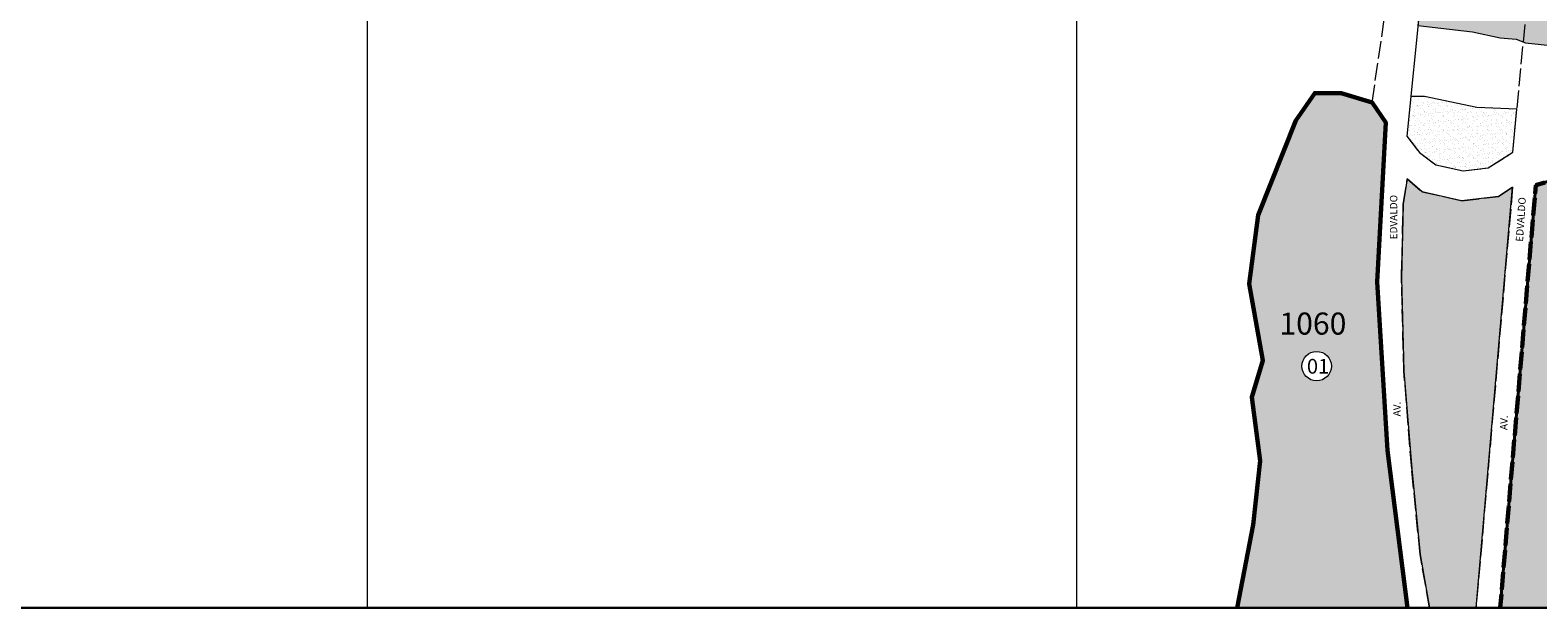
# Model space of a CAD drawing. Units: millimetres. Extents: x 175841 to 180732, y 1674220 to 1679805.
# Drawn here: x 176599 to 177622, y 1674270 to 1674662 of the extents above; entities that cross this region are included whole.
import ezdxf

# ---------------------------------------------------------------- set-up
doc = ezdxf.new("R2010")
doc.units = ezdxf.units.MM
doc.header["$XCLIPFRAME"] = 2
doc.linetypes.add('ACAD_ISO02W100', pattern=[15, 12, -3])
for name, color, linetype, lineweight in [('P-Area_verde', 3, 'Continuous', 20), ('P-Ident_SUBUEU', 5, 'Continuous', 40), ('P-Ident_Trac_Viario', 7, 'Continuous', 20), ('P-Ident_UEU', 5, 'Continuous', 60), ('P-Lim_SUBUEU', 5, 'Continuous', 40), ('P-Lim_trac_viario', 1, 'Continuous', 20), ('P-Lim_trac_viario_proj', 1, 'ACAD_ISO02W100', 20), ('P-Lim_UEU', 6, 'Continuous', 60), ('P-Lim_UEU_proj', 6, 'ACAD_ISO02W100', 60), ('P-Malha', 7, 'Continuous', 9)]:
    doc.layers.add(name, color=color, linetype=linetype, lineweight=lineweight)
doc.layers.add('P-GAUSS_KRUEGER', color=3, linetype='Continuous')
doc.layers.add('P-Imagem_raster', color=251, linetype='Continuous')
doc.styles.add('SIMPLEX', font='simplex.shx')
picture_1 = doc.add_image_def('image3.tif', size_in_pixel=(9984, 13459))
pattern_1 = [(37.5, (0, 0), (-0.157483395, 4.8170594225), [0, -3.8, 0, -4.25, 0, -4.0625]), (7.5, (0, 0), (4.424441763, 7.055365163), [0, -2.05, 0, -3.425, 0, -1.3125]), (327.5, (-3.075, 0), (7.785354654, 0.014147634), [0, -1.25, 0, -4.5, 0, -5.875]), (317.5, (-3.075, 0), (7.515316511, 2.194188912), [0, -0.625, 0, -2.95, 0, -3.375])]

msp = doc.modelspace()

# ---------------------------------------------------------------- hatches: boundary and pattern name
at = {"layer": 'P-Area_verde', "lineweight": 9}
h = msp.add_hatch(dxfattribs=at)
h.set_pattern_fill('AR-SAND', color=256, scale=2.5, style=0)
h.set_pattern_definition(pattern_1)
h.paths.add_polyline_path([(177634.39308, 1674673.67094), (177631.82989, 1674651.69752), (177634.97105, 1674651.35048), (177637.23217, 1674652.68984), (177639.74453, 1674649.67626), (177658.58718, 1674645.40703), (177669.69626, 1674645.26238), (177698.66427, 1674639.631), (177710.80731, 1674641.2215), (177726.30016, 1674637.37081), (177732.91604, 1674638.45905), (177751.97427, 1674634.17795), (177770.06322, 1674633.17342), (177782.87623, 1674630.99695), (177790.6, 1674628.04909), (177790.6, 1674645.22173), (177755.6491, 1674651.51302), (177715.95503, 1674660.08321)])
h.paths.add_polyline_path([(177803.61132, 1674627.8905), (177815.03293, 1674623.25176), (177843.82154, 1674622.20524), (177845.05962, 1674635.41879), (177790.6, 1674645.22173), (177790.6, 1674628.04909), (177792.08819, 1674627.48111)])
h.paths.add_polyline_path([(177634.39308, 1674673.67094), (177624.49988, 1674675.31909), (177542.45883, 1674682.62634), (177540.75741, 1674665.48992), (177577.94396, 1674661.15324), (177596.57693, 1674657.04403), (177607.38005, 1674656.20693), (177613.74469, 1674653.69561), (177631.82989, 1674651.69752)])
h = msp.add_hatch(dxfattribs=at)
h.set_pattern_fill('AR-SAND', color=256, scale=2.5, style=0)
h.set_pattern_definition(pattern_1)
h.paths.add_polyline_path([(177518.94963, 1674599.45207), (177509.76062, 1674613.19733), (177488.80733, 1674619.50514), (177470.80329, 1674619.52519), (177457.92253, 1674600.91478), (177432.51927, 1674536.72585), (177426.21291, 1674489.90425), (177435.59105, 1674437.87711), (177428.08854, 1674413.03532), (177433.71542, 1674369.91373), (177429.02635, 1674326.32342), (177418.10644, 1674270), (177533.69556, 1674270), (177520.18686, 1674376.84994), (177513.05497, 1674491.40359)])
h.paths.add_polyline_path([(177482.08219, 1674434.1384, -1), (177462.08219, 1674434.1384, -1)], flags=16)
h.paths.add_polyline_path([(177443.07778, 1674451.79439), (177500.57774, 1674451.73035), (177500.6028, 1674474.23033), (177443.10284, 1674474.29437)], flags=24)
h.paths.add_polyline_path([(177462.97608, 1674426.5311), (177479.88084, 1674426.51227), (177479.89754, 1674441.51226), (177462.99279, 1674441.53109)], flags=24)
h = msp.add_hatch(dxfattribs=at)
h.set_pattern_fill('AR-SAND', color=256, scale=2.5, style=0)
h.set_pattern_definition(pattern_1)
h.paths.add_polyline_path([(177607.99693, 1674608.65039), (177580.76049, 1674609.84061), (177545.36649, 1674617.10269), (177535.9654, 1674617.22539), (177533.29516, 1674590.3311), (177541.8631, 1674579.15096), (177552.90354, 1674570.90925), (177571.54889, 1674566.71848), (177588.48106, 1674568.65963), (177605.18308, 1674579.44103)])
h = msp.add_hatch(dxfattribs=at)
h.set_pattern_fill('AR-SAND', color=256, scale=2.5, style=0)
h.set_pattern_definition(pattern_1)
h.paths.add_polyline_path([(177790.6, 1674577.89678), (177680.1385, 1674575.28754), (177620.77804, 1674556.95365), (177596.63592, 1674270), (177790.6, 1674270)])
h.paths.add_polyline_path([(177733.57734, 1674362.10133, -1), (177713.57734, 1674362.10133, -1)], flags=16)
h.paths.add_polyline_path([(177790.6, 1674270), (177810.16083, 1674270), (177839.02278, 1674579.04058), (177790.6, 1674577.89678)])
h.paths.add_polyline_path([(177686.07728, 1674453.6147), (177773.57728, 1674453.6147), (177773.57728, 1674426.82898), (177686.07728, 1674426.82898)], flags=24)
h.paths.add_polyline_path([(177671.1843, 1674471.05121), (177786.06525, 1674471.05121), (177786.06525, 1674463.07502), (177671.1843, 1674463.07502)], flags=24)
h.paths.add_polyline_path([(177693.44336, 1674378.44776), (177750.94332, 1674378.38372), (177750.96838, 1674400.88371), (177693.46842, 1674400.94775)], flags=24)
h.paths.add_polyline_path([(177714.47124, 1674354.49403), (177731.37599, 1674354.4752), (177731.3927, 1674369.47519), (177714.48794, 1674369.49402)], flags=24)
h = msp.add_hatch(dxfattribs=at)
h.set_pattern_fill('AR-SAND', color=256, scale=2.5, style=0)
h.set_pattern_definition(pattern_1)
h.paths.add_polyline_path([(177529.6672, 1674493.74078), (177531.29407, 1674430.72744), (177536.58136, 1674364.46179), (177542.27538, 1674306.3269), (177548.75475, 1674270), (177580.26377, 1674270), (177605.05842, 1674555.55561), (177595.40165, 1674549.32202), (177570.46476, 1674546.4632), (177543.58984, 1674552.50366), (177533.54357, 1674561.24099), (177530.88736, 1674544.15146)])

# ---------------------------------------------------------------- linework, layer by layer
at = {"layer": 'P-Area_verde', "flags": 128}
msp.add_lwpolyline([(177624.49988, 1674675.31909), (177542.45883, 1674682.62634), (177540.75741, 1674665.48992), (177577.94396, 1674661.15324), (177596.57693, 1674657.04403), (177607.38005, 1674656.20693), (177613.74469, 1674653.69561), (177634.97105, 1674651.35048)], dxfattribs=at)
at = {"layer": 'P-Area_verde'}
for points in [[(177418.10644, 1674270), (177533.69556, 1674270), (177520.18686, 1674376.84994), (177513.05497, 1674491.40359), (177518.94963, 1674599.45207), (177509.76062, 1674613.19733), (177488.80733, 1674619.50514), (177470.80329, 1674619.52519), (177457.92253, 1674600.91478), (177432.51927, 1674536.72585), (177426.21291, 1674489.90425), (177435.59105, 1674437.87711), (177428.08854, 1674413.03532), (177433.71542, 1674369.91373), (177429.02635, 1674326.32342)], [(177596.63592, 1674270), (177810.16083, 1674270), (177839.02278, 1674579.04058), (177839.02278, 1674579.04058), (177839.02278, 1674579.04058), (177839.02278, 1674579.04058), (177680.1385, 1674575.28754), (177620.77804, 1674556.95365), (177620.77804, 1674556.95365)], [(177580.26377, 1674270), (177605.05842, 1674555.55561), (177605.05842, 1674555.55561), (177595.40165, 1674549.32202), (177595.40165, 1674549.32202), (177570.46476, 1674546.4632), (177570.46476, 1674546.4632), (177543.58984, 1674552.50366), (177533.54357, 1674561.24099), (177530.88736, 1674544.15146), (177529.6672, 1674493.74078), (177531.29407, 1674430.72744), (177536.58136, 1674364.46179), (177536.58136, 1674364.46179), (177542.27538, 1674306.3269), (177548.75475, 1674270)]]:
    msp.add_lwpolyline(points, close=True, dxfattribs=at)
at = {"layer": 'P-Area_verde', "flags": 128}
msp.add_lwpolyline([(177607.99693, 1674608.65039), (177580.76049, 1674609.84061), (177545.36649, 1674617.10269), (177535.9654, 1674617.22539), (177535.9654, 1674617.22539), (177533.29516, 1674590.3311), (177541.8631, 1674579.15096), (177552.90354, 1674570.90925), (177571.54889, 1674566.71848), (177588.48106, 1674568.65963), (177605.18308, 1674579.44103)], close=True, dxfattribs=at)
at = {"layer": 'P-GAUSS_KRUEGER'}
msp.add_lwpolyline([(178272, 1677040), (175865, 1677040), (175865, 1674270), (178272, 1674270)], close=True, dxfattribs=at)
at = {"layer": 'P-Ident_SUBUEU', "lineweight": 9}
msp.add_circle((177472.08219, 1674434.1384), 10, dxfattribs=at)
at = {"layer": 'P-Lim_SUBUEU'}
msp.add_lwpolyline([(177533.69556, 1674270), (177520.18686, 1674376.84994), (177513.05497, 1674491.40359), (177518.94963, 1674599.45207), (177509.76062, 1674613.19733), (177488.80733, 1674619.50514), (177470.80329, 1674619.52519), (177457.92253, 1674600.91478), (177432.51927, 1674536.72585), (177426.21291, 1674489.90425), (177435.59105, 1674437.87711), (177428.08854, 1674413.03532), (177433.71542, 1674369.91373), (177429.02635, 1674326.32342), (177418.10644, 1674270)], dxfattribs=at)
at = {"layer": 'P-Lim_SUBUEU', "flags": 128}
msp.add_lwpolyline([(177810.16083, 1674270), (177839.02278, 1674579.04058), (177839.02278, 1674579.04058), (177680.1385, 1674575.28754), (177620.77804, 1674556.95365), (177620.77804, 1674556.95365), (177620.77804, 1674556.95365), (177596.63592, 1674270)], dxfattribs=at)
at = {"layer": 'P-Lim_trac_viario'}
for points in [[(177542.45883, 1674682.62634), (177533.29516, 1674590.3311), (177533.29516, 1674590.3311)], [(177533.69556, 1674270), (177520.18686, 1674376.84994), (177513.05497, 1674491.40359), (177518.94963, 1674599.45207), (177509.76062, 1674613.19733)]]:
    msp.add_lwpolyline(points, dxfattribs=at)
at = {"layer": 'P-Lim_trac_viario_proj'}
for points in [[(177509.76062, 1674613.19733), (177518.65897, 1674674.56746), (177528.57564, 1674683.86289)], [(177533.29516, 1674590.3311), (177541.8631, 1674579.15096), (177552.90354, 1674570.90925), (177571.54889, 1674566.71848), (177588.48106, 1674568.65963), (177605.18308, 1674579.44103), (177614.32747, 1674674.36496)], [(177680.1385, 1674575.28754), (177620.77804, 1674556.95365), (177620.77804, 1674556.95365), (177620.77804, 1674556.95365), (177596.63592, 1674270)], [(177548.75475, 1674270), (177542.27538, 1674306.3269), (177536.58136, 1674364.46179), (177536.58136, 1674364.46179), (177531.29407, 1674430.72744), (177529.6672, 1674493.74078), (177530.88736, 1674544.15146), (177533.54357, 1674561.24099), (177543.58984, 1674552.50366), (177570.46476, 1674546.4632), (177570.46476, 1674546.4632), (177595.40165, 1674549.32202), (177595.40165, 1674549.32202), (177605.05842, 1674555.55561), (177605.05842, 1674555.55561), (177580.26377, 1674270)]]:
    msp.add_lwpolyline(points, dxfattribs=at)
at = {"layer": 'P-Lim_UEU'}
msp.add_lwpolyline([(177533.69556, 1674270), (177520.18686, 1674376.84994), (177513.05497, 1674491.40359), (177518.94963, 1674599.45207), (177509.76062, 1674613.19733), (177488.80733, 1674619.50514), (177470.80329, 1674619.52519), (177457.92253, 1674600.91478), (177432.51927, 1674536.72585), (177426.21291, 1674489.90425), (177435.59105, 1674437.87711), (177428.08854, 1674413.03532), (177433.71542, 1674369.91373), (177429.02635, 1674326.32342), (177418.10644, 1674270)], dxfattribs=at)
at = {"layer": 'P-Lim_UEU_proj', "flags": 128}
msp.add_lwpolyline([(177810.16083, 1674270), (177839.02278, 1674579.04058), (177839.02278, 1674579.04058), (177680.1385, 1674575.28754), (177620.77804, 1674556.95365), (177620.77804, 1674556.95365), (177620.77804, 1674556.95365), (177596.63592, 1674270)], dxfattribs=at)
at = {"layer": 'P-Malha'}
for p, q in [((176827.8, 1677040), (176827.8, 1674270)), ((177309.2, 1677040), (177309.2, 1674270))]:
    msp.add_line(p, q, dxfattribs=at)

# ---------------------------------------------------------------- texts
at = {"layer": 'P-Ident_SUBUEU', "style": 'SIMPLEX'}
msp.add_text('01', height=10, rotation=359.93618505, dxfattribs=at).set_placement((177465.47887, 1674429.02831))
at = {"layer": 'P-Ident_Trac_Viario', "style": 'SIMPLEX'}
for s, rotation, p in [('EDVALDO', 89.93618503, (177526.7947, 1674520.15281)), ('EDVALDO', 86.2092513, (177612.11891, 1674518.48243)), ('AV.', 89.93618503, (177529.05127, 1674400.01719)), ('AV.', 87.70767309, (177601.48543, 1674390.67547))]:
    msp.add_text(s, height=5, rotation=rotation, dxfattribs=at).set_placement(p)
at = {"layer": 'P-Ident_UEU', "style": 'SIMPLEX'}
msp.add_text('1060', height=15, rotation=359.93618505, dxfattribs=at).set_placement((177446.83195, 1674455.54021))

# ---------------------------------------------------------------- referenced raster images: frames only (the image files are external)
at = {"layer": 'P-Imagem_raster'}
image = msp.add_image(picture_1, insert=(175438.04969, 1673132.08384), size_in_units=(3173.85245, 4278.53367), rotation=-0.06381497, dxfattribs=at)
image.set_boundary_path([(1338.57157, 9877.459074), (1328.86653, 1163.86471), (8900.57109, 1155.431486), (8910.27613, 9869.02585), (1338.57157, 9877.459074)])

doc.saveas('drawing.dxf')
